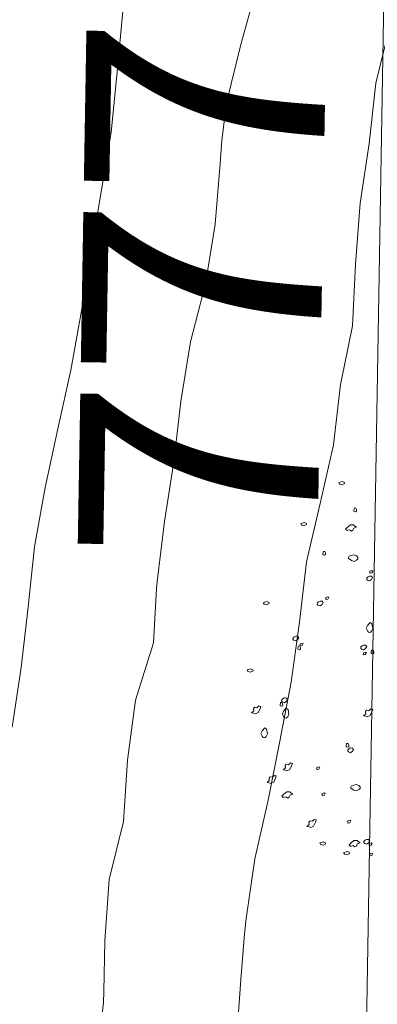
# Model space of a CAD drawing. Units: centimetres. Extents: x -20685 to 28055, y -25779 to 13025.
# Drawn here: x -2300 to -2001, y -539 to 283 of the extents above; entities that cross this region are included whole.
import ezdxf

# ---------------------------------------------------------------- set-up
doc = ezdxf.new("R2010")
doc.units = ezdxf.units.CM
doc.header["$PDMODE"] = 34
doc.layers.get('0').update_dxf_attribs({"lineweight": 0})
doc.layers.get('Defpoints').update_dxf_attribs({"lineweight": 0})
doc.layers.add('courbe topo', color=23, linetype='Continuous', lineweight=13)
doc.layers.add('vegetation', color=74, linetype='Continuous', lineweight=13)
doc.layers.add('imprimepas', color=6, linetype='Continuous', lineweight=9, plot=False)
doc.styles.add('SIMPLE ARCHITECTURE', font='txt')
doc.dimstyles.new('cotes-PE', dxfattribs={"dimtxt": 12, "dimasz": 3, "dimexe": 0.35, "dimexo": 0.35, "dimgap": 2, "dimtad": 1, "dimdec": 0, "dimrnd": 0.5, "dimtxsty": 'SIMPLE ARCHITECTURE', "dimblk1": 'cerc', "dimblk2": 'cerc', "dimsah": 1, "dimcen": -0.25, "dimse1": 1, "dimse2": 1, "dimadec": 0, "dimazin": 0, "dimtfac": 1, "dimtdec": 0, "dimtix": 1, "dimtmove": 2, "dimatfit": 2, "dimfxl": 1, "dimlwd": -1, "dimarcsym": 0})

# ---------------------------------------------------------------- blocks, each defined once
blk = doc.blocks.new('cerc')
for p, q in [((0, -3.5), (0, 3.5)), ((0, 0), (-1, 0))]:
    blk.add_line(p, q)
blk.add_circle((0, 0), 0.5)
blk = doc.blocks.new('*D395')
at = {"layer": 'Defpoints', "color": 0}
for p in [(-1933.43, 4017.55), (-1713.86, 4013.86), (-1844.55, -3759.81)]:
    blk.add_point(p, dxfattribs=at)
at = {"layer": 'imprimepas', "color": 0}
blk.add_line((-2063.96, -3746.12), (-1933.6, 4007.55), dxfattribs=at)
at = {"layer": 'imprimepas', "color": 0, "xscale": 10, "yscale": 10, "zscale": 10}
for p, rotation in [((-1933.43, 4017.55), 89.03679916833498), ((-2064.13, -3756.12), 269.036799168335)]:
    blk.add_blockref('cerc', p, dxfattribs=dict(at, rotation=rotation))
at = {"layer": 'imprimepas', "color": 0, "lineweight": 13, "insert": (-2120.49, 132.76), "char_height": 200, "attachment_point": 5, "rotation": 89.0368, "style": 'SIMPLE ARCHITECTURE'}
blk.add_mtext('7775', dxfattribs=at)
blk = doc.blocks.new('qb_ine20706')
for points in [[(-121.09, 145.9), (-118.89, 145.35), (-116.87, 146.45), (-116.96, 147.37), (-118.8, 148.1), (-120.54, 147.55), (-121.64, 147.18), (-121.45, 146.63)], [(-109.24, 123.97), (-108.78, 126.08), (-107.59, 125.89), (-107.04, 124.7), (-106.95, 123.33), (-107.86, 122.87), (-109.15, 123.24)], [(-152.86, 111.66), (-150.66, 111.11), (-148.64, 112.21), (-148.73, 113.13), (-150.56, 113.86), (-152.31, 113.31), (-153.41, 112.95), (-153.22, 112.4)], [(-114.82, 109.79), (-112.07, 111.99), (-109.5, 112.08), (-108.4, 110.89), (-106.94, 109.98), (-109.32, 109.24), (-109.96, 107.41), (-111.25, 106.77), (-112.71, 107.87), (-114.91, 107.14), (-116.19, 108.24)], [(-135.05, 87.75), (-134.59, 89.85), (-133.4, 89.67), (-132.85, 88.48), (-132.76, 87.1), (-133.67, 86.65), (-134.96, 87.01)], [(-111.3, 82.15), (-109.01, 81.41), (-106.91, 82.6), (-105.81, 83.61), (-105.81, 84.89), (-107, 86.08), (-109.38, 86.91), (-113.14, 85.72), (-114.05, 84.07)], [(-97.91, 65.9), (-96.17, 65.26), (-94.52, 66.45), (-93.51, 67.91), (-94.52, 69.1), (-96.08, 69.19), (-97.36, 68.55), (-98.37, 67.64), (-98.46, 66.72)], [(-95.88, 71.52), (-94.23, 71.79), (-93.32, 73.44), (-94.23, 73.81), (-95.79, 73.26)], [(-132.61, 49.68), (-130.96, 49.96), (-130.05, 51.61), (-130.96, 51.97), (-132.52, 51.42)], [(-184.13, 45.67), (-181.93, 45.12), (-179.91, 46.22), (-180, 47.13), (-181.83, 47.87), (-183.58, 47.32), (-184.68, 46.95), (-184.49, 46.4)], [(-139.11, 45.06), (-137.37, 44.41), (-135.72, 45.61), (-134.71, 47.07), (-135.72, 48.26), (-137.28, 48.35), (-138.56, 47.71), (-139.57, 46.8), (-139.66, 45.88)], [(-97.85, 27.96), (-98.83, 25.76), (-97.88, 23.54), (-97, 22.33), (-95.72, 22.19), (-94.41, 23.24), (-93.33, 25.52), (-94.09, 29.39), (-95.63, 30.48)], [(-159.46, 15.78), (-157.72, 15.14), (-156.07, 16.33), (-155.06, 17.79), (-156.07, 18.99), (-157.63, 19.08), (-158.91, 18.44), (-159.92, 17.52), (-160.01, 16.6)], [(-155.89, 8.85), (-155.44, 10.96), (-154.25, 10.77), (-153.7, 9.58), (-153.6, 8.21), (-154.52, 7.75), (-155.8, 8.12)], [(-153.95, 10.98), (-152.31, 11.25), (-151.39, 12.9), (-152.31, 13.27), (-153.86, 12.72)], [(-102.88, 8.34), (-101.13, 7.7), (-99.49, 8.89), (-98.48, 10.35), (-99.49, 11.54), (-101.04, 11.63), (-102.33, 10.99), (-103.33, 10.08), (-103.43, 9.16)], [(-101.34, 3.53), (-99.69, 3.81), (-98.78, 5.46), (-99.69, 5.82), (-101.25, 5.28)], [(-94.84, 5.38), (-94.38, 7.48), (-93.19, 7.3), (-92.64, 6.11), (-92.55, 4.73), (-93.47, 4.28), (-94.75, 4.64)], [(-197.53, -10.4), (-195.33, -10.95), (-193.31, -9.85), (-193.4, -8.94), (-195.24, -8.21), (-196.98, -8.76), (-198.08, -9.12), (-197.89, -9.67)], [(-168.89, -35.83), (-167.15, -36.47), (-165.5, -35.28), (-164.49, -33.81), (-165.5, -32.62), (-167.06, -32.53), (-168.34, -33.17), (-169.35, -34.09), (-169.44, -35)], [(-187.38, -41.5), (-188.97, -44.64), (-191.27, -45.79), (-192.77, -45.16), (-194.48, -44.93), (-192.61, -43.28), (-192.79, -41.34), (-191.89, -40.23), (-190.1, -40.62), (-188.4, -39.05), (-186.77, -39.52)], [(-170.79, -38.29), (-170.33, -36.18), (-169.14, -36.37), (-168.59, -37.56), (-168.49, -38.93), (-169.41, -39.39), (-170.69, -39.02)], [(-167.83, -43.49), (-168.82, -45.69), (-167.86, -47.92), (-166.98, -49.12), (-165.71, -49.26), (-164.4, -48.21), (-163.31, -45.93), (-164.08, -42.07), (-165.62, -40.98)], [(-94.07, -43.98), (-95.66, -47.12), (-97.96, -48.27), (-99.45, -47.64), (-101.17, -47.41), (-99.3, -45.76), (-99.47, -43.83), (-98.57, -42.71), (-96.78, -43.11), (-95.08, -41.53), (-93.46, -42)], [(-185.7, -59.87), (-186.68, -62.07), (-185.73, -64.29), (-184.85, -65.5), (-183.58, -65.64), (-182.26, -64.59), (-181.18, -62.31), (-181.95, -58.44), (-183.49, -57.35)], [(-115.69, -72.53), (-115.23, -70.42), (-114.04, -70.61), (-113.49, -71.8), (-113.4, -73.17), (-114.32, -73.63), (-115.6, -73.26)], [(-113.8, -77.51), (-112.05, -78.15), (-110.41, -76.96), (-109.4, -75.49), (-110.41, -74.3), (-111.96, -74.21), (-113.25, -74.85), (-114.25, -75.77), (-114.35, -76.68)], [(-161.07, -89.14), (-162.67, -92.28), (-164.97, -93.42), (-166.46, -92.79), (-168.17, -92.57), (-166.31, -90.91), (-166.48, -88.98), (-165.58, -87.87), (-163.79, -88.26), (-162.09, -86.68), (-160.47, -87.15)], [(-140.06, -92.23), (-138.41, -91.96), (-137.49, -90.31), (-138.41, -89.94), (-139.97, -90.49)], [(-174.48, -99.56), (-176.07, -102.7), (-178.37, -103.84), (-179.86, -103.21), (-181.58, -102.99), (-179.71, -101.33), (-179.88, -99.4), (-178.98, -98.29), (-177.19, -98.68), (-175.49, -97.1), (-173.87, -97.57)], [(-109.32, -109.39), (-107.03, -110.12), (-104.92, -108.93), (-103.82, -107.93), (-103.82, -106.64), (-105.01, -105.45), (-107.39, -104.63), (-111.15, -105.82), (-112.07, -107.47)], [(-167.93, -113), (-165.18, -110.81), (-162.61, -110.71), (-161.51, -111.91), (-160.05, -112.82), (-162.43, -113.55), (-163.07, -115.39), (-164.36, -116.03), (-165.82, -114.93), (-168.02, -115.66), (-169.3, -114.56)], [(-135.59, -114.07), (-133.94, -113.79), (-133.02, -112.14), (-133.94, -111.78), (-135.5, -112.33)], [(-141.22, -136.28), (-142.81, -139.42), (-145.11, -140.56), (-146.61, -139.93), (-148.32, -139.71), (-146.45, -138.05), (-146.63, -136.12), (-145.72, -135.01), (-143.93, -135.4), (-142.24, -133.82), (-140.61, -134.29)], [(-114.25, -136.89), (-112.6, -136.62), (-111.68, -134.97), (-112.6, -134.6), (-114.15, -135.15)], [(-136.97, -154.8), (-134.77, -155.35), (-132.76, -154.25), (-132.85, -153.34), (-134.68, -152.6), (-136.42, -153.15), (-137.52, -153.52), (-137.34, -154.07)], [(-111.84, -153.69), (-109.09, -151.5), (-106.53, -151.4), (-105.43, -152.59), (-103.96, -153.51), (-106.34, -154.24), (-106.98, -156.08), (-108.27, -156.72), (-109.73, -155.62), (-111.93, -156.35), (-113.22, -155.25)], [(-100.39, -153.92), (-98.65, -154.56), (-97, -153.37), (-96, -151.91), (-97, -150.72), (-98.56, -150.63), (-99.84, -151.27), (-100.85, -152.18), (-100.94, -153.1)], [(-96.38, -155.75), (-94.73, -155.47), (-93.81, -153.82), (-94.73, -153.46), (-96.29, -154.01)], [(-117.12, -162.74), (-114.92, -163.29), (-112.9, -162.19), (-112.99, -161.28), (-114.83, -160.54), (-116.57, -161.09), (-117.67, -161.46), (-117.48, -162.01)], [(-95.88, -164.18), (-94.23, -163.91), (-93.32, -162.26), (-94.23, -161.89), (-95.79, -162.44)]]:
    blk.add_lwpolyline(points, close=True)

msp = doc.modelspace()

# ---------------------------------------------------------------- linework, layer by layer
at = {"layer": 'courbe topo', "linetype": 'Continuous', "flags": 128}
for points in [[(-1982.69, 327.99), (-1990.791, 278.299), (-2002.621, 229.67), (-2008.246, 179.273), (-2015.648, 129.383), (-2019.473, 78.474), (-2022.043, 27.207), (-2028.773, -5.542), (-2032.196, -21.9), (-2037.896, -72.275), (-2049.006, -121.109), (-2060.569, -169.814), (-2066.422, -220.145), (-2073.27, -270.193), (-2082.756, -319.49), (-2092.316, -368.765), (-2103.663, -417.532), (-2110.818, -467.492), (-2112.062, -480.148), (-2115.312, -518.211), (-2118.896, -569.189)], [(-2101.914, 309.953), (-2115.298, 261.767), (-2127.249, 213.173), (-2131.01, 181.759), (-2132.549, 162.683), (-2136.658, 111.855), (-2144.821, 62.181), (-2157.35, 13.752), (-2165.353, -35.967), (-2171.262, -86.283), (-2178.888, -136.109), (-2185.122, -186.332), (-2185.578, -191.984), (-2188.156, -237.467), (-2203.052, -285.222), (-2209.879, -335.276), (-2213.184, -386.334), (-2224.954, -434.98), (-2228.541, -485.957), (-2229.467, -528.227), (-2229.674, -537.633), (-2235.381, -588.006)], [(-2213.739, 289.809), (-2218.386, 239.136), (-2218.386, 239.134), (-2223.519, 188.597), (-2231.827, 138.965), (-2240.105, 89.324), (-2248.264, 39.649), (-2257, -9.861), (-2267.981, -58.732), (-2278.519, -107.729), (-2287.368, -157.206), (-2292.161, -202.058), (-2292.723, -207.68), (-2298.499, -258.033), (-2306.028, -307.887)]]:
    msp.add_lwpolyline(points, dxfattribs=at)

# ---------------------------------------------------------------- block references
at = {"layer": 'vegetation'}
msp.add_blockref('qb_ine20706', (-1911.776, -250.879), dxfattribs=at)

# ---------------------------------------------------------------- dimensions: what is measured, and where the dimension line sits
at = {"layer": 'imprimepas', "lineweight": 13}
dim = msp.add_linear_dim(base=(-1933.432, 4017.552), p1=(-1844.554, -3759.812), p2=(-1713.858, 4013.86), angle=89.036799, dimstyle='cotes-PE', override={"dimtxt": 200, "dimasz": 10, "dimexe": 0.2, "dimexo": 0.2, "dimgap": 20}, dxfattribs=at)
dim.commit()
dim.dimension.update_dxf_attribs({"geometry": '*D395', "text_midpoint": (-2120.486, 132.762)})

doc.saveas('drawing.dxf')
